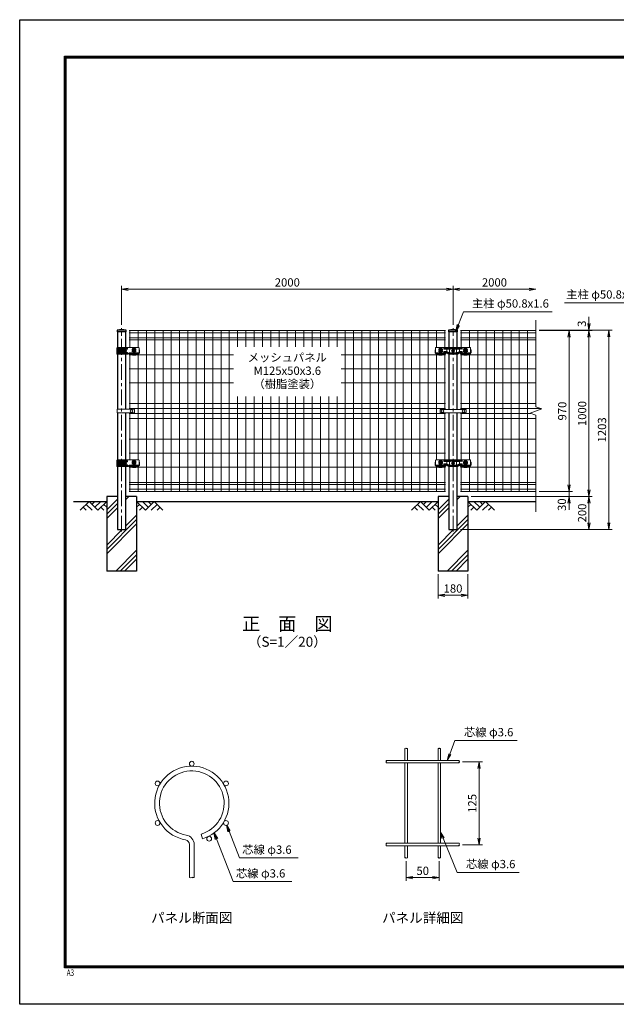
# Model space of a CAD drawing. Units: millimetres. Extents: x 0 to 8400, y 0 to 5940.
# Drawn here: x 0 to 3600, y 0 to 5940 of the extents above; entities that cross this region are included whole.
import ezdxf
from ezdxf.enums import TextEntityAlignment as Align

# ---------------------------------------------------------------- set-up
doc = ezdxf.new("R2010")
doc.units = ezdxf.units.MM
doc.header["$LTSCALE"] = 3
doc.header["$MEASUREMENT"] = 0
doc.header["$PDMODE"] = 35
doc.linetypes.add('CENTER', pattern=[50.8, 31.75, -6.35, 6.35, -6.35])
doc.linetypes.add('DASHED', pattern=[19.05, 12.7, -6.35])
doc.layers.get('Defpoints').update_dxf_attribs({"color": 8})
for name, color, linetype in [('D-BGD', 7, 'Continuous'), ('D-STR1', 1, 'Continuous'), ('D-STR4', 7, 'Continuous'), ('D-TTL', 2, 'Continuous'), ('D-TTL-TXT', 7, 'Continuous')]:
    doc.layers.add(name, color=color, linetype=linetype)
for name, color, linetype, lineweight in [('D-BMK', 2, 'CENTER', 13), ('D-DCR-HCH', 7, 'Continuous', 13), ('D-STR-DIM', 7, 'Continuous', 13), ('D-STR-TXT', 7, 'Continuous', 13), ('D-STR2', 7, 'Continuous', 13), ('D-STR3', 3, 'Continuous', 13)]:
    doc.layers.add(name, color=color, linetype=linetype, lineweight=lineweight)
doc.styles.add('ROMANSE', font='Romans.shx', dxfattribs={"width": 0.7, "bigfont": 'EXTFONT.SHX'})
doc.styles.add('ゴシック', font='txt')
doc.dimstyles.new('STYLE', dxfattribs={"dimscale": 20, "dimtxt": 2.5, "dimasz": 2, "dimexe": 1, "dimexo": 1, "dimgap": 0.8, "dimtad": 1, "dimdsep": 46, "dimtxsty": 'ゴシック', "dimblk": 'OPEN', "dimcen": 1e-08, "dimclrd": 256, "dimclre": 256, "dimclrt": 256, "dimadec": 0, "dimazin": 2, "dimtfac": 1, "dimtmove": 2, "dimatfit": 3, "dimldrblk": 'OPEN', "dimfxl": 1, "dimtolj": 1, "dimtzin": 0, "dimlwd": -1, "dimlwe": -1, "dimarcsym": 0})

# ---------------------------------------------------------------- blocks, each defined once
blk = doc.blocks.new('_Open')
at = {"color": 0, "linetype": 'ByBlock', "lineweight": -2}
for p, q in [((-1, 0.17), (0, 0)), ((-1, -0.17), (0, 0)), ((0, 0), (-1, 0))]:
    blk.add_line(p, q, dxfattribs=at)
blk = doc.blocks.new('*D13')
at = {"layer": 'D-STR-DIM'}
for p, q in [((615, 4099), (615, 4334)), ((655, 4314), (2575, 4314)), ((2615, 4099), (2615, 4334))]:
    blk.add_line(p, q, dxfattribs=at)
at = {"layer": 'Defpoints', "color": 0}
for p in [(2615, 4314), (615, 4079), (2615, 4079)]:
    blk.add_point(p, dxfattribs=at)
at = {"layer": 'D-STR-DIM', "xscale": 40, "yscale": 40, "zscale": 40, "rotation": 180}
blk.add_blockref('_Open', (615, 4314), dxfattribs=at)
at = {"layer": 'D-STR-DIM', "xscale": 40, "yscale": 40, "zscale": 40}
blk.add_blockref('_Open', (2615, 4314), dxfattribs=at)
at = {"layer": 'D-STR-DIM', "insert": (1615, 4355), "char_height": 50, "attachment_point": 5, "style": 'ゴシック'}
blk.add_mtext('\\A1;2000', dxfattribs=at)
blk = doc.blocks.new('*D8')
at = {"layer": 'D-STR-DIM'}
for p, q in [((2615, 4099), (2615, 4334)), ((2655, 4314), (3075, 4314))]:
    blk.add_line(p, q, dxfattribs=at)
at = {"layer": 'Defpoints', "color": 0}
for p in [(3115, 4314), (3115, 4127), (2615, 4079)]:
    blk.add_point(p, dxfattribs=at)
at = {"layer": 'D-STR-DIM', "xscale": 40, "yscale": 40, "zscale": 40, "rotation": 180}
blk.add_blockref('_Open', (2615, 4314), dxfattribs=at)
at = {"layer": 'D-STR-DIM', "xscale": 40, "yscale": 40, "zscale": 40}
blk.add_blockref('_Open', (3115, 4314), dxfattribs=at)
at = {"layer": 'D-STR-DIM', "insert": (2865, 4355), "char_height": 50, "attachment_point": 5, "style": 'ゴシック'}
blk.add_mtext('\\A1;2000', dxfattribs=at)
blk = doc.blocks.new('*D9')
at = {"layer": 'D-STR-DIM'}
for p, q in [((3315, 3134), (3315, 3174)), ((3135, 3094), (3335, 3094)), ((3315, 3064), (3315, 3094)), ((2725, 3064), (3335, 3064)), ((3315, 3024), (3315, 2984))]:
    blk.add_line(p, q, dxfattribs=at)
at = {"layer": 'Defpoints', "color": 0}
for p in [(3115, 3094), (3315, 3094), (2705, 3064)]:
    blk.add_point(p, dxfattribs=at)
at = {"layer": 'D-STR-DIM', "xscale": 40, "yscale": 40, "zscale": 40}
for p, rotation in [((3315, 3094), 270), ((3315, 3064), 90)]:
    blk.add_blockref('_Open', p, dxfattribs=dict(at, rotation=rotation))
at = {"layer": 'D-STR-DIM', "insert": (3271.9, 3014.1), "char_height": 50, "attachment_point": 5, "rotation": 90, "style": 'ゴシック'}
blk.add_mtext('\\A1;30', dxfattribs=at)
blk = doc.blocks.new('*D10')
at = {"layer": 'D-STR-DIM'}
for p, q in [((3135, 4064), (3335, 4064)), ((3315, 3134), (3315, 4024)), ((3135, 3094), (3335, 3094))]:
    blk.add_line(p, q, dxfattribs=at)
at = {"layer": 'Defpoints', "color": 0}
for p in [(3115, 4064), (3315, 4064), (3115, 3094)]:
    blk.add_point(p, dxfattribs=at)
at = {"layer": 'D-STR-DIM', "xscale": 40, "yscale": 40, "zscale": 40}
for p, rotation in [((3315, 4064), 90), ((3315, 3094), 270)]:
    blk.add_blockref('_Open', p, dxfattribs=dict(at, rotation=rotation))
at = {"layer": 'D-STR-DIM', "insert": (3274, 3579), "char_height": 50, "attachment_point": 5, "rotation": 90, "style": 'ゴシック'}
blk.add_mtext('\\A1;970', dxfattribs=at)
blk = doc.blocks.new('*D11')
at = {"layer": 'D-STR-DIM'}
for p, q in [((3135, 4064), (3455, 4064)), ((3435, 3104), (3435, 4024)), ((2725, 3064), (3455, 3064))]:
    blk.add_line(p, q, dxfattribs=at)
at = {"layer": 'Defpoints', "color": 0}
for p in [(3115, 4064), (3435, 4064), (2705, 3064)]:
    blk.add_point(p, dxfattribs=at)
at = {"layer": 'D-STR-DIM', "xscale": 40, "yscale": 40, "zscale": 40}
for p, rotation in [((3435, 4064), 90), ((3435, 3064), 270)]:
    blk.add_blockref('_Open', p, dxfattribs=dict(at, rotation=rotation))
at = {"layer": 'D-STR-DIM', "insert": (3394, 3564), "char_height": 50, "attachment_point": 5, "rotation": 90, "style": 'ゴシック'}
blk.add_mtext('\\A1;1000', dxfattribs=at)
blk = doc.blocks.new('*D3')
at = {"layer": 'D-STR-DIM'}
for p, q in [((3135, 4067), (3575, 4067)), ((3555, 2904), (3555, 4027)), ((2660.4, 2864), (3575, 2864))]:
    blk.add_line(p, q, dxfattribs=at)
at = {"layer": 'Defpoints', "color": 0}
for p in [(3115, 4067), (3555, 4067), (2640.4, 2864)]:
    blk.add_point(p, dxfattribs=at)
at = {"layer": 'D-STR-DIM', "xscale": 40, "yscale": 40, "zscale": 40}
for p, rotation in [((3555, 4067), 90), ((3555, 2864), 270)]:
    blk.add_blockref('_Open', p, dxfattribs=dict(at, rotation=rotation))
at = {"layer": 'D-STR-DIM', "insert": (3514, 3465.5), "char_height": 50, "attachment_point": 5, "rotation": 90, "style": 'ゴシック'}
blk.add_mtext('\\A1;1203', dxfattribs=at)
blk = doc.blocks.new('*D12')
at = {"layer": 'D-STR-DIM'}
for p, q in [((3435, 4107), (3435, 4147)), ((3135, 4067), (3455, 4067)), ((3135, 4064), (3455, 4064)), ((3435, 4064), (3435, 4067)), ((3435, 4024), (3435, 3984))]:
    blk.add_line(p, q, dxfattribs=at)
at = {"layer": 'Defpoints', "color": 0}
for p in [(3115, 4067), (3115, 4064), (3435, 4067)]:
    blk.add_point(p, dxfattribs=at)
at = {"layer": 'D-STR-DIM', "xscale": 40, "yscale": 40, "zscale": 40}
for p, rotation in [((3435, 4067), 270), ((3435, 4064), 90)]:
    blk.add_blockref('_Open', p, dxfattribs=dict(at, rotation=rotation))
at = {"layer": 'D-STR-DIM', "insert": (3392.1, 4106), "char_height": 50, "attachment_point": 5, "rotation": 90, "style": 'ゴシック'}
blk.add_mtext('\\A1;3', dxfattribs=at)
blk = doc.blocks.new('*D4')
at = {"layer": 'D-STR-DIM'}
for p, q in [((2725, 3064), (3455, 3064)), ((3435, 3024), (3435, 2904)), ((2660.4, 2864), (3455, 2864))]:
    blk.add_line(p, q, dxfattribs=at)
at = {"layer": 'Defpoints', "color": 0}
for p in [(2705, 3064), (2640.4, 2864), (3435, 2864)]:
    blk.add_point(p, dxfattribs=at)
at = {"layer": 'D-STR-DIM', "xscale": 40, "yscale": 40, "zscale": 40}
for p, rotation in [((3435, 3064), 90), ((3435, 2864), 270)]:
    blk.add_blockref('_Open', p, dxfattribs=dict(at, rotation=rotation))
at = {"layer": 'D-STR-DIM', "insert": (3394, 2964), "char_height": 50, "attachment_point": 5, "rotation": 90, "style": 'ゴシック'}
blk.add_mtext('\\A1;200', dxfattribs=at)
blk = doc.blocks.new('*D5')
at = {"layer": 'D-STR-DIM'}
for p, q in [((2525, 2594), (2525, 2447.3)), ((2705, 2594), (2705, 2447.3)), ((2565, 2467.3), (2665, 2467.3))]:
    blk.add_line(p, q, dxfattribs=at)
at = {"layer": 'Defpoints', "color": 0}
for p in [(2525, 2614), (2705, 2614), (2705, 2467.3)]:
    blk.add_point(p, dxfattribs=at)
at = {"layer": 'D-STR-DIM', "xscale": 40, "yscale": 40, "zscale": 40, "rotation": 180}
blk.add_blockref('_Open', (2525, 2467.3), dxfattribs=at)
at = {"layer": 'D-STR-DIM', "xscale": 40, "yscale": 40, "zscale": 40}
blk.add_blockref('_Open', (2705, 2467.3), dxfattribs=at)
at = {"layer": 'D-STR-DIM', "insert": (2615, 2508.3), "char_height": 50, "attachment_point": 5, "style": 'ゴシック'}
blk.add_mtext('\\A1;180', dxfattribs=at)
blk = doc.blocks.new('*U29')
at = {"layer": 'D-BMK'}
for p, q in [((31.6, 0), (-31.6, 0)), ((0, 24.7), (0, -24.7)), ((88.5, 7), (61.5, 7)), ((75, -9.8), (75, 21.3)), ((88.5, -3), (61.5, -3))]:
    blk.add_line(p, q, dxfattribs=at)
at = {"layer": 'D-STR3', "linetype": 'Continuous'}
for p, q in [((-28.1, -18), (-28.1, 18)), ((103, 20), (-26.1, 20)), ((-26.1, -18), (-26.1, 18)), ((-25.5, 13), (-25.5, 12)), ((-24.3, -4), (-24.3, 4)), ((-23, 15.5), (33.5, 15.5)), ((-23, 9.5), (33.5, 9.5)), ((25.5, -4), (25.5, 4)), ((25.9, 20), (25.9, 15.5)), ((25.9, -9.5), (25.9, 9.5)), ((36, 13), (36, 12)), ((63.7, 2.9), (63.7, 8)), ((64.7, 1.9), (66.5, 1.9)), ((73, 2.3), (73, 2.8)), ((77, 2.3), (77, 2.8)), ((85.3, 1.9), (83.5, 1.9)), ((86.3, 2.9), (86.3, 8)), ((105, 18), (105, -14.9)), ((105, 7), (107, 7)), ((108.5, 5.5), (108.5, -11.5)), ((37.6, -20), (-26.1, -20)), ((-25.5, -13), (-25.5, -12)), ((-23, -9.5), (33.5, -9.5)), ((-23, -15.5), (33.5, -15.5)), ((25.9, -20), (25.9, -15.5)), ((36, -13), (36, -12)), ((45, -12), (105, -12)), ((64.5, -16.9), (45, -16.9)), ((85, -17), (65, -17)), ((65, -20.8), (65, -17.4)), ((65, -20.8), (65, -26)), ((85, -26), (65, -26)), ((85, -20.8), (85, -17.4)), ((85, -26), (85, -20.8)), ((85.5, -16.9), (103, -16.9))]:
    blk.add_line(p, q, dxfattribs=at)
at = {"layer": 'D-STR3', "linetype": 'DASHED'}
for p, q in [((-27.5, 12), (-27.5, 13)), ((-26.1, -4), (-26.1, 4)), ((-25.5, 15), (33.5, 15)), ((-25.5, 10), (33.5, 10)), ((-23.3, 5), (-25.1, 5)), ((26.5, 5), (25.9, 5)), ((27.5, -4), (27.5, 4)), ((28.2, 20), (28.2, 15)), ((28.2, -10), (28.2, 10)), ((35.5, 13), (35.5, 12)), ((-27.5, -12), (-27.5, -13)), ((-25.5, -10), (33.5, -10)), ((-25.5, -15), (33.5, -15)), ((-23.3, -5), (-25.1, -5)), ((26.5, -5), (25.9, -5)), ((28.2, -20), (28.2, -15)), ((35.5, -13), (35.5, -12)), ((85, -24), (65, -24))]:
    blk.add_line(p, q, dxfattribs=at)
at = {"layer": 'D-STR3', "linetype": 'Continuous', "flags": 128}
for points in [[(-6.2, 5), (-23.3, 5)], [(24.5, 5), (6.2, 5)], [(25.9, 5), (24.5, 5), (24.4, 5)], [(-6.2, -5), (-23.3, -5)], [(24.5, -5), (6.2, -5)], [(25.9, -5), (24.5, -5), (24.4, -5)]]:
    blk.add_lwpolyline(points, dxfattribs=at)
for points in [[(85.8, 8.6, 0.100838), (83.5, 9.3, 0.077334), (81.7, 9.2, 0.376799), (77, 2.8)], [(105, 18, 0.414214), (103, 20), (103, 20), (103, 20)], [(108.5, -11.5, -0.414214), (107, -13), (105, -13)]]:
    blk.add_lwpolyline(points, format="xyb", dxfattribs=at)
at = {"layer": 'D-STR3', "linetype": 'DASHED', "flags": 128}
blk.add_lwpolyline([(85, -21, 0.414214), (83, -19), (67, -19, 0.414214), (65, -21)], format="xyb", dxfattribs=at)
at = {"layer": 'D-STR3'}
blk.add_circle((0, 0), 8, dxfattribs=at)
at = {"layer": 'D-STR3', "linetype": 'Continuous'}
for centre, radius, start, end in [((-26.1, 18), 2, 91.79677, 180), ((-24.1, 18), 2, 90, 180), ((-23, 13), 2.5, 90, 180), ((-23, 12), 2.5, 180, 270), ((-23.3, 4), 1, 90, 180), ((24.5, 4), 1, 0, 90), ((33.5, 13), 2.5, 0, 89.86152), ((33.5, 12), 2.5, 270.07078, 0), ((63.2, 8.9), 1, 297.00649, 344.38101), ((64.7, 2.9), 1, 180, 270), ((67, 3.3), 6, 94.96654, 117.99904), ((75, 7), 8.8, 90, 164.83919), ((67, 3.3), 6, 77.27818, 94.96654), ((66.5, -1.6), 3.5, 58.7873, 90), ((75, 7), 7, 90, 161.88318), ((67, 3.3), 6, 354.69271, 77.27818), ((75, 2.3), 2, 180, 270), ((75, 7), 8.8, 15.16081, 90), ((75, 7), 7, 18.11682, 90), ((75, 2.3), 2, 270, 0), ((83.5, -1.6), 3.5, 90, 121.2127), ((85.3, 2.9), 1, 270, 0), ((86.8, 8.9), 1, 195.61899, 242.99351), ((107, 5.5), 1.5, 0, 90), ((-26.1, -18), 2, 180, 268.20323), ((-24.1, -18), 2, 180, 270), ((-23, -12), 2.5, 90, 180), ((-23, -13), 2.5, 180, 270), ((-23.3, -4), 1, 180, 270), ((24.5, -4), 1, 270, 0), ((33.5, -12), 2.5, 0, 89.92922), ((33.5, -13), 2.5, 270.13848, 0), ((36.9, -17.1), 3, 284.72219, 350.48981), ((36.9, -15.1), 5, 278.77064, 312.80129), ((46.7, -18.8), 7, 104.17855, 170.48977), ((45, -23.9), 7, 90.04538, 132.80129), ((64.5, -17.4), 0.5, 0, 90), ((85.5, -17.4), 0.5, 90, 180), ((103, -14.9), 2, 270, 0)]:
    blk.add_arc(centre, radius, start, end, dxfattribs=at)
at = {"layer": 'D-STR3', "linetype": 'DASHED'}
for centre, radius, start, end in [((-25.5, 13), 2, 90, 180), ((-25.5, 12), 2, 180, 270), ((-25.1, 4), 1, 90, 180), ((26.5, 4), 1, 0, 90), ((33.5, 13), 2, 0, 89.84517), ((33.5, 12), 2, 270.07913, 0), ((75, 7), 10.9, 90, 171.45333), ((75, 7), 10.9, 8.54667, 90), ((-25.5, -12), 2, 90, 180), ((-25.5, -13), 2, 180, 270), ((-25.1, -4), 1, 180, 270), ((26.5, -4), 1, 270, 0), ((33.5, -12), 2, 0, 89.92087), ((33.5, -13), 2, 270.15483, 0)]:
    blk.add_arc(centre, radius, start, end, dxfattribs=at)
at = {"layer": 'D-STR3'}
blk.add_arc((75, -3), 8, 105.48902, 74.51098, dxfattribs=at)
blk = doc.blocks.new('*U34')
at = {"layer": 'D-BMK'}
for p, q in [((-88.5, 7), (-61.5, 7)), ((-75, -9.8), (-75, 21.3)), ((0, 24.3), (0, -24.3)), ((61.5, 7), (88.5, 7)), ((75, -9.8), (75, 21.3)), ((-88.5, -3), (-61.5, -3)), ((11.8, 0), (-11.8, 0)), ((61.5, -3), (88.5, -3))]:
    blk.add_line(p, q, dxfattribs=at)
at = {"layer": 'D-STR3', "linetype": 'Continuous'}
for p, q in [((-108.5, 5.5), (-108.5, -11.5)), ((-105, 7), (-107, 7)), ((-105, 18), (-105, -14.9)), ((-103, 20), (103, 20)), ((-86.3, 2.9), (-86.3, 8)), ((-85.3, 1.9), (-83.5, 1.9)), ((-77, 2.3), (-77, 2.8)), ((-73, 2.3), (-73, 2.8)), ((-64.7, 1.9), (-66.5, 1.9)), ((-63.7, 2.9), (-63.7, 8)), ((-53, 15), (53, 15)), ((-53, 13), (53, 13)), ((-38.3, 20), (-38.3, -12.3)), ((-21.5, 20), (-21.5, -20)), ((21.5, 20), (21.5, -20)), ((38.3, 20), (38.3, -12.3)), ((63.7, 2.9), (63.7, 8)), ((64.7, 1.9), (66.5, 1.9)), ((73, 2.3), (73, 2.8)), ((77, 2.3), (77, 2.8)), ((85.3, 1.9), (83.5, 1.9)), ((86.3, 2.9), (86.3, 8)), ((105, 18), (105, -14.9)), ((105, 7), (107, 7)), ((108.5, 5.5), (108.5, -11.5)), ((-41.1, -12), (-105, -12)), ((-85.5, -16.9), (-103, -16.9)), ((-65, -17), (-85, -17)), ((-85, -20.8), (-85, -17.4)), ((-85, -26), (-85, -20.8)), ((-85, -26), (-65, -26)), ((-65, -20.8), (-65, -17.4)), ((-65, -20.8), (-65, -26)), ((-64.5, -16.9), (-45, -16.9)), ((-53, -5), (-38.3, -5)), ((-53, -7), (-38.3, -7)), ((-43, -12), (-43, -14.9)), ((-26.1, -19.1), (-36.1, -13.3)), ((22.6, -20), (-22.6, -20)), ((21.5, -13), (-21.5, -13)), ((21.5, -15), (-21.5, -15)), ((26.1, -19.1), (36.1, -13.3)), ((53, -5), (38.3, -5)), ((53, -7), (38.3, -7)), ((41.1, -12), (105, -12)), ((43, -12), (43, -14.9)), ((64.5, -16.9), (45, -16.9)), ((85, -17), (65, -17)), ((65, -20.8), (65, -17.4)), ((65, -20.8), (65, -26)), ((85, -26), (65, -26)), ((85, -20.8), (85, -17.4)), ((85, -26), (85, -20.8)), ((85.5, -16.9), (103, -16.9))]:
    blk.add_line(p, q, dxfattribs=at)
at = {"layer": 'D-STR3', "linetype": 'DASHED'}
for p, q in [((-53, 17), (53, 17)), ((-53, 11), (53, 11)), ((-85, -24), (-65, -24)), ((-53, -3), (-38.3, -3)), ((-53, -9), (-38.3, -9)), ((-21.5, -11), (-38.3, -3)), ((21.5, -11), (-21.5, -11)), ((21.5, -17), (-21.5, -17)), ((21.5, -11), (38.3, -3)), ((53, -3), (38.3, -3)), ((53, -9), (38.3, -9)), ((85, -24), (65, -24))]:
    blk.add_line(p, q, dxfattribs=at)
at = {"layer": 'D-STR3', "linetype": 'Continuous', "flags": 128}
for points in [[(-105, 18, -0.414214), (-103, 20), (-103, 20), (-103, 20)], [(-64.2, 8.6, 0.100838), (-66.5, 9.3, 0.077334), (-68.3, 9.2, 0.376799), (-73, 2.8)], [(-53, 15, 0.414214), (-54, 14, 0.414214), (-53, 13)], [(53, 15, -0.414214), (54, 14, -0.414214), (53, 13)], [(64.2, 8.6, -0.100838), (66.5, 9.3, -0.077334), (68.3, 9.2, -0.376799), (73, 2.8)], [(105, 18, 0.414214), (103, 20), (103, 20), (103, 20)], [(-108.5, -11.5, 0.414214), (-107, -13), (-105, -13)], [(-53, -5, 0.414214), (-54, -6, 0.414214), (-53, -7)], [(53, -5, -0.414214), (54, -6, -0.414214), (53, -7)], [(108.5, -11.5, -0.414214), (107, -13), (105, -13)]]:
    blk.add_lwpolyline(points, format="xyb", dxfattribs=at)
at = {"layer": 'D-STR3', "linetype": 'DASHED', "flags": 128}
for points in [[(-55.8, 15, 0.085164), (-56, 14, 0.085164), (-55.8, 13)], [(55.8, 15, -0.085164), (56, 14, -0.085164), (55.8, 13)], [(-85, -21, -0.414214), (-83, -19), (-67, -19, -0.414214), (-65, -21)], [(-55.8, -5, 0.085164), (-56, -6, 0.085164), (-55.8, -7)], [(55.8, -5, -0.085164), (56, -6, -0.085164), (55.8, -7)], [(85, -21, 0.414214), (83, -19), (67, -19, 0.414214), (65, -21)]]:
    blk.add_lwpolyline(points, format="xyb", dxfattribs=at)
at = {"layer": 'D-STR3', "linetype": 'Continuous', "flags": 128}
for points in [[(-21.5, -13), (-25.7, -11), (-38.3, -5)], [(-21.5, -15), (-25.7, -13), (-29.9, -11), (-38.3, -7)], [(21.5, -13), (25.7, -11), (38.3, -5)], [(21.5, -15), (25.7, -13), (29.9, -11), (38.3, -7)]]:
    blk.add_lwpolyline(points, dxfattribs=at)
at = {"layer": 'D-STR3', "linetype": 'DASHED', "flags": 128}
for points in [[(-21.5, -17), (-25.7, -15), (-29.9, -13), (-38.3, -9)], [(21.5, -17), (25.7, -15), (29.9, -13), (38.3, -9)]]:
    blk.add_lwpolyline(points, dxfattribs=at)
at = {"layer": 'D-STR3'}
blk.add_circle((0, 0), 8, dxfattribs=at)
at = {"layer": 'D-STR3', "linetype": 'Continuous'}
for centre, radius, start, end in [((-107, 5.5), 1.5, 90, 180), ((-86.8, 8.9), 1, 297.00649, 344.38101), ((-85.3, 2.9), 1, 180, 270), ((-83, 3.3), 6, 94.96654, 117.99904), ((-75, 7), 8.8, 90, 164.83919), ((-83, 3.3), 6, 77.27818, 94.96654), ((-83.5, -1.6), 3.5, 58.7873, 90), ((-75, 7), 7, 90, 161.88318), ((-83, 3.3), 6, 354.69271, 77.27818), ((-75, 2.3), 2, 180, 270), ((-75, 7), 8.8, 15.16081, 90), ((-75, 7), 7, 18.11682, 90), ((-75, 2.3), 2, 270, 0), ((-66.5, -1.6), 3.5, 90, 121.2127), ((-64.7, 2.9), 1, 270, 0), ((-63.2, 8.9), 1, 195.61899, 242.99351), ((63.2, 8.9), 1, 297.00649, 344.38101), ((64.7, 2.9), 1, 180, 270), ((75, 7), 8.8, 90, 164.83919), ((66.5, -1.6), 3.5, 58.7873, 90), ((75, 7), 7, 90, 161.88318), ((75, 2.3), 2, 180, 270), ((75, 7), 8.8, 15.16081, 90), ((75, 7), 7, 18.11682, 90), ((75, 2.3), 2, 270, 0), ((83, 3.3), 6, 102.72182, 185.30729), ((83, 3.3), 6, 85.03346, 102.72182), ((83.5, -1.6), 3.5, 90, 121.2127), ((83, 3.3), 6, 62.00096, 85.03346), ((85.3, 2.9), 1, 270, 0), ((86.8, 8.9), 1, 195.61899, 242.99351), ((107, 5.5), 1.5, 0, 90), ((-103, -14.9), 2, 180, 270), ((-85.5, -17.4), 0.5, 0, 90), ((-64.5, -17.4), 0.5, 90, 180), ((-45, -14.9), 2, 270, 0.00004), ((-41.1, -22), 10, 59.9273, 90.00002), ((-22.6, -13), 7, 239.9273, 270), ((22.6, -13), 7, 270, 300.0727), ((41.1, -22), 10, 89.99998, 120.0727), ((45, -14.9), 2, 179.99996, 270), ((64.5, -17.4), 0.5, 0, 90), ((85.5, -17.4), 0.5, 90, 180), ((103, -14.9), 2, 270, 0)]:
    blk.add_arc(centre, radius, start, end, dxfattribs=at)
at = {"layer": 'D-STR3', "linetype": 'DASHED'}
for centre, radius, start, end in [((-75, 7), 10.9, 90, 171.45333), ((-75, 7), 10.9, 8.54667, 90), ((-53, 14), 3, 90, 160.52878), ((-53, 14), 3, 199.47122, 270), ((53, 14), 3, 19.47122, 90), ((53, 14), 3, 270, 340.52878), ((75, 7), 10.9, 90, 171.45333), ((75, 7), 10.9, 8.54667, 90), ((-53, -6), 3, 90, 160.52878), ((-53, -6), 3, 199.47122, 270), ((53, -6), 3, 19.47122, 90), ((53, -6), 3, 270, 340.52878)]:
    blk.add_arc(centre, radius, start, end, dxfattribs=at)
at = {"layer": 'D-STR3'}
for centre in [(-75, -3), (75, -3)]:
    blk.add_arc(centre, 8, 105.48902, 74.51098, dxfattribs=at)
blk = doc.blocks.new('*D15')
at = {"layer": 'D-STR-DIM'}
for p, q in [((2672.1, 1462.3), (2792.1, 1462.3)), ((2772.1, 1002.3), (2772.1, 1422.3)), ((2672.1, 962.3), (2792.1, 962.3))]:
    blk.add_line(p, q, dxfattribs=at)
at = {"layer": 'Defpoints', "color": 0}
for p in [(2652.1, 1462.3), (2772.1, 1462.3), (2652.1, 962.3)]:
    blk.add_point(p, dxfattribs=at)
at = {"layer": 'D-STR-DIM', "xscale": 40, "yscale": 40, "zscale": 40}
for p, rotation in [((2772.1, 1462.3), 90), ((2772.1, 962.3), 270)]:
    blk.add_blockref('_Open', p, dxfattribs=dict(at, rotation=rotation))
at = {"layer": 'D-STR-DIM', "insert": (2731.1, 1212.3), "char_height": 50, "attachment_point": 5, "rotation": 90, "style": 'ゴシック'}
blk.add_mtext('\\A1;125', dxfattribs=at)

msp = doc.modelspace()

# ---------------------------------------------------------------- hatches: boundary and pattern name
at = {"layer": 'D-DCR-HCH'}
h = msp.add_hatch(dxfattribs=at)
h.set_pattern_fill('PLAST', color=256, scale=600, angle=45)
h.set_pattern_definition([(45, (-8496.4, -788.13), (-106.066, 106.066), []), (45, (-8509.66, -774.87), (-106.066, 106.066), []), (45, (-8522.92, -761.62), (-106.066, 106.066), [])])
h.paths.add_polyline_path([(705.025, 3063.98), (640.425, 3063.98), (640.425, 2863.98), (589.625, 2863.98), (589.625, 3063.98), (525.025, 3063.98), (525.025, 2613.98), (705.025, 2613.98)])
h = msp.add_hatch(dxfattribs=at)
h.set_pattern_fill('PLAST', color=256, scale=600, angle=45)
h.set_pattern_definition([(45, (-6496.4, -788.13), (-106.066, 106.066), []), (45, (-6509.66, -774.87), (-106.066, 106.066), []), (45, (-6522.92, -761.62), (-106.066, 106.066), [])])
h.paths.add_polyline_path([(2705.025, 3063.98), (2640.425, 3063.98), (2640.425, 2863.98), (2589.625, 2863.98), (2589.625, 3063.98), (2525.025, 3063.98), (2525.025, 2613.98), (2705.025, 2613.98)])

# ---------------------------------------------------------------- linework, layer by layer
at = {"layer": 'D-BGD'}
for p, q in [((325.025, 3033.98), (525.025, 3033.98)), ((705.025, 3033.98), (2525.025, 3033.98)), ((2705.025, 3033.98), (3115.025, 3033.98))]:
    msp.add_line(p, q, dxfattribs=at)
at = {"layer": 'D-BMK'}
for p, q in [((615.025, 2851.98), (615.025, 4078.98)), ((2615.025, 2851.98), (2615.025, 4078.98))]:
    msp.add_line(p, q, dxfattribs=at)
at = {"layer": 'D-DCR-HCH'}
for p, q in [((418.601, 3033.98), (365.389, 2980.768)), ((418.601, 3033.98), (471.813, 2980.768)), ((436.339, 3016.242), (454.076, 3033.98)), ((454.076, 2998.505), (489.551, 3033.98)), ((471.813, 2980.768), (525.025, 3033.98)), ((758.238, 2980.768), (705.025, 3033.98)), ((775.975, 2998.505), (740.5, 3033.98)), ((811.45, 3033.98), (758.238, 2980.768)), ((793.805, 3016.15), (775.975, 3033.98)), ((811.45, 3033.98), (864.662, 2980.768)), ((2418.601, 3033.98), (2365.389, 2980.768)), ((2418.601, 3033.98), (2471.813, 2980.768)), ((2436.339, 3016.242), (2454.076, 3033.98)), ((2454.076, 2998.505), (2489.551, 3033.98)), ((2471.813, 2980.768), (2525.025, 3033.98)), ((2758.238, 2980.768), (2705.025, 3033.98)), ((2775.975, 2998.505), (2740.5, 3033.98)), ((2811.45, 3033.98), (2758.238, 2980.768)), ((2793.805, 3016.15), (2775.975, 3033.98)), ((2811.45, 3033.98), (2864.662, 2980.768)), ((383.127, 2998.505), (400.945, 2980.768)), ((400.864, 3016.242), (436.502, 2980.768)), ((489.551, 2998.505), (507.37, 2980.768)), ((507.288, 3016.242), (525.025, 2998.586)), ((722.763, 3016.242), (705.025, 2998.586)), ((740.5, 2998.505), (722.681, 2980.768)), ((829.187, 3016.242), (793.549, 2980.768)), ((846.924, 2998.505), (829.105, 2980.768)), ((2383.127, 2998.505), (2400.945, 2980.768)), ((2400.864, 3016.242), (2436.502, 2980.768)), ((2489.551, 2998.505), (2507.37, 2980.768)), ((2507.288, 3016.242), (2525.025, 2998.586)), ((2722.763, 3016.242), (2705.025, 2998.586)), ((2740.5, 2998.505), (2722.681, 2980.768)), ((2829.187, 3016.242), (2793.549, 2980.768)), ((2846.924, 2998.505), (2829.105, 2980.768))]:
    msp.add_line(p, q, dxfattribs=at)
at = {"layer": 'D-STR-DIM'}
for p, q in [((3115.025, 3604.632), (3115.025, 4126.98)), ((3079.787, 3566.154), (3150.264, 3591.806)), ((3115.025, 3553.328), (3079.787, 3566.154)), ((3150.264, 3591.806), (3115.025, 3604.632)), ((3115.025, 2970.98), (3115.025, 3553.328)), ((2332.113, 864.091), (2332.113, 744.368)), ((2532.113, 864.091), (2532.113, 744.368)), ((2372.113, 771.035), (2332.113, 764.368)), ((2372.113, 757.701), (2332.113, 764.368)), ((2332.113, 764.368), (2372.113, 764.368)), ((2372.113, 764.368), (2492.113, 764.368)), ((2492.113, 771.035), (2532.113, 764.368)), ((2492.113, 757.701), (2532.113, 764.368)), ((2532.113, 764.368), (2492.113, 764.368))]:
    msp.add_line(p, q, dxfattribs=at)
for centre, radius, start, end in [((2328.513, 1540.468), 5.107, 45.1814591, 134.8185409), ((2335.713, 1540.468), 5.107, 45.1814591, 134.8185409), ((2528.513, 1540.468), 5.107, 45.1814591, 134.8185409), ((2535.713, 1540.468), 5.107, 45.1814591, 134.8185409), ((2335.713, 1547.714), 5.107, 225.1814591, 314.8185409), ((2535.713, 1547.714), 5.107, 225.1814591, 314.8185409), ((2215.736, 1467.691), 5.107, 135.1814591, 224.8185409), ((2215.736, 1460.491), 5.107, 135.1814591, 224.8185409), ((2208.491, 1467.691), 5.107, 315.1814591, 44.8185409), ((2655.736, 1460.491), 5.107, 135.1814591, 224.8185409), ((2648.491, 1467.691), 5.107, 315.1814591, 44.8185409), ((2648.491, 1460.491), 5.107, 315.1814591, 44.8185409), ((2215.736, 967.691), 5.107, 135.1814591, 224.8185409), ((2215.736, 960.491), 5.107, 135.1814591, 224.8185409), ((2208.491, 967.691), 5.107, 315.1814591, 44.8185409), ((2655.736, 960.491), 5.107, 135.1814591, 224.8185409), ((2648.491, 967.691), 5.107, 315.1814591, 44.8185409), ((2648.491, 960.491), 5.107, 315.1814591, 44.8185409), ((2328.513, 880.468), 5.107, 45.1814591, 134.8185409), ((2328.513, 887.714), 5.107, 225.1814591, 314.8185409), ((2335.713, 887.714), 5.107, 225.1814591, 314.8185409), ((2528.513, 880.468), 5.107, 45.1814591, 134.8185409), ((2528.513, 887.714), 5.107, 225.1814591, 314.8185409), ((2535.713, 887.714), 5.107, 225.1814591, 314.8185409), ((1031.298, 774.426), 11.997, 233.1202734, 306.8797266), ((1045.698, 755.233), 11.997, 53.1202734, 126.8797266), ((1045.698, 774.426), 11.997, 233.1202734, 306.8797266)]:
    msp.add_arc(centre, radius, start, end, dxfattribs=at)
at = {"layer": 'D-STR-TXT'}
for p, q in [((2588.708, 1511.015), (2580.557, 1471.291)), ((2601.151, 1506.225), (2580.557, 1471.291)), ((2548.435, 999.867), (2539.313, 1039.38)), ((2560.757, 1004.962), (2539.313, 1039.38))]:
    msp.add_line(p, q, dxfattribs=at)
for points in [[(2580.557, 1471.291), (2594.929, 1508.62), (2626.688, 1591.109), (3002.266, 1591.109)], [(2539.313, 1039.38), (2554.596, 1002.415), (2640.192, 795.372), (3014.501, 795.372)]]:
    msp.add_lwpolyline(points, dxfattribs=at)
at = {"layer": 'D-STR1'}
for p, q in [((641.625, 4066.98), (588.425, 4066.98)), ((588.425, 4066.98), (588.425, 4055.98)), ((641.625, 4055.98), (588.425, 4055.98)), ((589.625, 4055.98), (589.625, 3961.98)), ((640.425, 3961.98), (640.425, 4055.98)), ((641.625, 4055.98), (641.625, 4066.98)), ((2641.625, 4066.98), (2588.425, 4066.98)), ((2588.425, 4066.98), (2588.425, 4055.98)), ((2641.625, 4055.98), (2588.425, 4055.98)), ((2589.625, 4055.98), (2589.625, 3961.98)), ((2640.425, 3961.98), (2640.425, 4055.98)), ((2641.625, 4055.98), (2641.625, 4066.98)), ((589.625, 3921.98), (589.625, 3589.48)), ((640.425, 3589.48), (640.425, 3921.98)), ((2589.625, 3922.556), (2589.625, 3588.98)), ((2640.425, 3588.98), (2640.425, 3922.556)), ((589.625, 3568.48), (589.625, 3283.98)), ((640.425, 3283.98), (640.425, 3568.48)), ((2589.625, 3568.98), (2589.625, 3283.98)), ((2640.425, 3283.98), (2640.425, 3568.98)), ((589.625, 3243.98), (589.625, 2863.98)), ((640.425, 2863.98), (640.425, 3243.98)), ((2589.625, 3244.556), (2589.625, 2863.98)), ((2640.425, 2863.98), (2640.425, 3244.556)), ((589.625, 2863.98), (640.425, 2863.98)), ((2589.625, 2863.98), (2640.425, 2863.98))]:
    msp.add_line(p, q, dxfattribs=at)
for centre in [(615.025, 3950.553), (2615.025, 3950.553)]:
    msp.add_arc(centre, 119.427, 77.1305217, 102.8694783, dxfattribs=at)
at = {"layer": 'D-STR2'}
for p, q in [((2570.025, 4063.98), (660.025, 4063.98)), ((2570.025, 4050.88), (660.025, 4050.88)), ((665.025, 3961.98), (665.025, 4063.98)), ((715.025, 3961.98), (715.025, 4063.98)), ((765.025, 3093.98), (765.025, 4063.98)), ((815.025, 3093.98), (815.025, 4063.98)), ((865.025, 3093.98), (865.025, 4063.98)), ((915.025, 3093.98), (915.025, 4063.98)), ((965.025, 3093.98), (965.025, 4063.98)), ((1015.025, 3093.98), (1015.025, 4063.98)), ((1065.025, 3093.98), (1065.025, 4063.98)), ((1115.025, 3093.98), (1115.025, 4063.98)), ((1165.025, 3093.98), (1165.025, 4063.98)), ((1215.025, 3093.98), (1215.025, 4063.98)), ((1265.025, 3093.98), (1265.025, 4063.98)), ((1315.025, 3965.98), (1315.025, 4063.98)), ((1365.025, 3965.98), (1365.025, 4063.98)), ((1415.025, 3965.98), (1415.025, 4063.98)), ((1465.025, 3965.98), (1465.025, 4063.98)), ((1515.025, 3965.98), (1515.025, 4063.98)), ((1565.025, 3965.98), (1565.025, 4063.98)), ((1615.025, 3965.98), (1615.025, 4063.98)), ((1665.025, 3965.98), (1665.025, 4063.98)), ((1715.025, 3965.98), (1715.025, 4063.98)), ((1765.025, 3965.98), (1765.025, 4063.98)), ((1815.025, 3965.98), (1815.025, 4063.98)), ((1865.025, 3965.98), (1865.025, 4063.98)), ((1915.025, 3965.98), (1915.025, 4063.98)), ((1965.025, 3093.98), (1965.025, 4063.98)), ((2015.025, 3093.98), (2015.025, 4063.98)), ((2065.025, 3093.98), (2065.025, 4063.98)), ((2115.025, 3093.98), (2115.025, 4063.98)), ((2165.025, 3093.98), (2165.025, 4063.98)), ((2215.025, 3093.98), (2215.025, 4063.98)), ((2265.025, 3093.98), (2265.025, 4063.98)), ((2315.025, 3093.98), (2315.025, 4063.98)), ((2365.025, 3093.98), (2365.025, 4063.98)), ((2415.025, 3093.98), (2415.025, 4063.98)), ((2465.025, 3093.98), (2465.025, 4063.98)), ((2515.025, 3961.98), (2515.025, 4063.98)), ((2565.025, 3961.98), (2565.025, 4063.98)), ((2660.025, 4063.98), (3115.025, 4063.98)), ((2660.025, 4050.88), (3115.025, 4050.88)), ((2665.025, 3961.98), (2665.025, 4063.98)), ((2715.025, 3961.98), (2715.025, 4063.98)), ((2765.025, 3093.98), (2765.025, 4063.98)), ((2815.025, 3093.98), (2815.025, 4063.98)), ((2865.025, 3093.98), (2865.025, 4063.98)), ((2915.025, 3093.98), (2915.025, 4063.98)), ((2965.025, 3093.98), (2965.025, 4063.98)), ((3015.025, 3093.98), (3015.025, 4063.98)), ((3065.025, 3093.98), (3065.025, 4063.98)), ((2570.025, 4021.08), (660.025, 4021.08)), ((2570.025, 4009.223), (660.025, 4009.223)), ((2660.025, 4021.08), (3115.025, 4021.08)), ((2660.025, 4009.223), (3115.025, 4009.223)), ((665.025, 3589.48), (665.025, 3925.117)), ((715.025, 3283.98), (715.025, 3925.117)), ((2515.025, 3283.98), (2515.025, 3925.117)), ((2565.025, 3588.98), (2565.025, 3925.117)), ((2665.025, 3588.98), (2665.025, 3925.117)), ((2715.025, 3283.98), (2715.025, 3925.117)), ((680.025, 3917.98), (660.025, 3917.98)), ((1290.025, 3917.98), (700.025, 3917.98)), ((2530.025, 3917.98), (1940.025, 3917.98)), ((2570.025, 3917.98), (2550.025, 3917.98)), ((2660.025, 3917.98), (2680.025, 3917.98)), ((2700.025, 3917.98), (3115.025, 3917.98)), ((1290.025, 3833.48), (660.025, 3833.48)), ((2570.025, 3833.48), (1940.025, 3833.48)), ((2660.025, 3833.48), (3115.025, 3833.48)), ((1290.025, 3748.98), (660.025, 3748.98)), ((2570.025, 3748.98), (1940.025, 3748.98)), ((2660.025, 3748.98), (3115.025, 3748.98)), ((2570.025, 3623.98), (660.025, 3623.98)), ((1315.025, 3093.98), (1315.025, 3665.98)), ((1365.025, 3093.98), (1365.025, 3665.98)), ((1415.025, 3093.98), (1415.025, 3665.98)), ((1465.025, 3093.98), (1465.025, 3665.98)), ((1515.025, 3093.98), (1515.025, 3665.98)), ((1565.025, 3093.98), (1565.025, 3665.98)), ((1615.025, 3093.98), (1615.025, 3665.98)), ((1665.025, 3093.98), (1665.025, 3665.98)), ((1715.025, 3093.98), (1715.025, 3665.98)), ((1765.025, 3093.98), (1765.025, 3665.98)), ((1815.025, 3093.98), (1815.025, 3665.98)), ((1865.025, 3093.98), (1865.025, 3665.98)), ((1915.025, 3093.98), (1915.025, 3665.98)), ((2660.025, 3623.98), (3115.025, 3623.98)), ((2570.025, 3593.98), (660.025, 3593.98)), ((665.025, 3283.98), (665.025, 3568.48)), ((2565.025, 3283.98), (2565.025, 3568.98)), ((2660.025, 3593.98), (3144.291, 3593.98)), ((2665.025, 3283.98), (2665.025, 3568.98)), ((2570.025, 3563.98), (660.025, 3563.98)), ((2570.025, 3533.98), (660.025, 3533.98)), ((2660.025, 3563.98), (3085.76, 3563.98)), ((2660.025, 3533.98), (3115.025, 3533.98)), ((2570.025, 3408.98), (660.025, 3408.98)), ((2660.025, 3408.98), (3115.025, 3408.98)), ((2570.025, 3324.48), (660.025, 3324.48)), ((2660.025, 3324.48), (3115.025, 3324.48)), ((680.025, 3239.98), (660.025, 3239.98)), ((665.025, 3093.98), (665.025, 3247.117)), ((2530.025, 3239.98), (700.025, 3239.98)), ((715.025, 3093.98), (715.025, 3247.117)), ((2515.025, 3093.98), (2515.025, 3247.117)), ((2570.025, 3239.98), (2550.025, 3239.98)), ((2565.025, 3093.98), (2565.025, 3247.117)), ((2660.025, 3239.98), (2680.025, 3239.98)), ((2665.025, 3093.98), (2665.025, 3247.117)), ((2700.025, 3239.98), (3115.025, 3239.98)), ((2715.025, 3093.98), (2715.025, 3247.117)), ((2570.025, 3148.737), (660.025, 3148.737)), ((2660.025, 3148.737), (3115.025, 3148.737)), ((2570.025, 3136.88), (660.025, 3136.88)), ((2570.025, 3107.08), (660.025, 3107.08)), ((2570.025, 3093.98), (660.025, 3093.98)), ((2660.025, 3136.88), (3115.025, 3136.88)), ((2660.025, 3107.08), (3115.025, 3107.08)), ((2660.025, 3093.98), (3115.025, 3093.98)), ((2324.913, 1544.091), (2324.913, 1471.291)), ((2339.313, 1544.091), (2339.313, 1471.291)), ((2524.913, 1544.091), (2524.913, 1471.291)), ((2539.313, 1544.091), (2539.313, 1471.291)), ((2652.113, 1471.291), (2212.113, 1471.291)), ((2652.113, 1456.891), (2212.113, 1456.891)), ((2324.913, 1456.891), (2324.913, 971.291)), ((2339.313, 1456.891), (2339.313, 971.291)), ((2524.913, 1456.891), (2524.913, 971.291)), ((2539.313, 1456.891), (2539.313, 971.291)), ((1094.278, 1026.029), (1102.508, 998.43)), ((1024.098, 764.83), (1024.098, 964.008)), ((1052.898, 764.83), (1052.898, 964.008)), ((2652.113, 971.291), (2212.113, 971.291)), ((2652.113, 956.891), (2212.113, 956.891)), ((2324.913, 956.891), (2324.913, 884.091)), ((2339.313, 956.891), (2339.313, 884.091)), ((2524.913, 956.891), (2524.913, 884.091)), ((2539.313, 956.891), (2539.313, 884.091))]:
    msp.add_line(p, q, dxfattribs=at)
for centre in [(1038.498, 1451.49), (832.038, 1332.29), (1244.959, 1332.29), (832.038, 1093.89), (1244.959, 1093.89), (1143.448, 999.033)]:
    msp.add_circle(centre, 14.4, dxfattribs=at)
for centre, radius, start, end in [((1038.498, 1213.09), 224, 286.6042061, 260.1606586), ((1038.498, 1213.09), 195.2, 286.6042061, 260.1606586), ((995.298, 964.008), 57.6, 0, 80.1606586), ((995.298, 964.008), 28.8, 0, 80.1606586)]:
    msp.add_arc(centre, radius, start, end, dxfattribs=at)
at = {"layer": 'D-STR3'}
for p, q in [((587.325, 3589.48), (690.014, 3589.48)), ((587.325, 3589.48), (587.325, 3568.48)), ((587.325, 3568.48), (690.014, 3568.48)), ((692.014, 3587.48), (692.014, 3570.48)), ((2536.525, 3585.98), (2536.525, 3571.98)), ((2539.525, 3588.98), (2690.525, 3588.98)), ((2539.525, 3568.98), (2690.525, 3568.98)), ((2693.525, 3585.98), (2693.525, 3571.98))]:
    msp.add_line(p, q, dxfattribs=at)
for centre in [(675.025, 3578.98), (2552.025, 3578.98), (2678.025, 3578.98)]:
    msp.add_circle(centre, 8, dxfattribs=at)
for centre, radius, start, end in [((690.014, 3587.48), 2, 0, 90), ((690.014, 3570.48), 2, 270, 0), ((2539.525, 3585.98), 3, 90, 180), ((2539.525, 3571.98), 3, 180, 270), ((2690.525, 3585.98), 3, 0, 90), ((2690.525, 3571.98), 3, 270, 0)]:
    msp.add_arc(centre, radius, start, end, dxfattribs=at)
at = {"layer": 'D-STR4'}
for p, q in [((525.025, 3063.98), (525.025, 2613.98)), ((589.625, 3063.98), (525.025, 3063.98)), ((705.025, 3063.98), (640.425, 3063.98)), ((705.025, 3063.98), (705.025, 2613.98)), ((2525.025, 3063.98), (2525.025, 2613.98)), ((2589.625, 3063.98), (2525.025, 3063.98)), ((2525.025, 3063.98), (2525.025, 2613.98)), ((2705.025, 3063.98), (2640.425, 3063.98)), ((2705.025, 3063.98), (2705.025, 2613.98)), ((705.025, 2613.98), (525.025, 2613.98)), ((2705.025, 2613.98), (2525.025, 2613.98))]:
    msp.add_line(p, q, dxfattribs=at)
at = {"layer": 'D-TTL'}
msp.add_lwpolyline([(0, 5940), (8400, 5940), (8400, 0), (0, 0)], close=True, dxfattribs=at)
at = {"layer": 'D-TTL', "color": 7}
for points in [[(270, 5720), (8130, 5720), (8130, 220), (270, 220)], [(272.5, 5717.5), (8127.5, 5717.5), (8127.5, 222.5), (272.5, 222.5)], [(275, 5715), (8125, 5715), (8125, 225), (275, 225)], [(277.5, 5712.5), (8122.5, 5712.5), (8122.5, 227.5), (277.5, 227.5)], [(280, 5710), (8120, 5710), (8120, 230), (280, 230)]]:
    msp.add_lwpolyline(points, close=True, dxfattribs=at)

# ---------------------------------------------------------------- block references
at = {"layer": 'D-STR-DIM'}
for name, p in [('*U29', (615.025, 3941.98)), ('*U34', (2615.025, 3941.98)), ('*U29', (615.025, 3263.98)), ('*U34', (2615.025, 3263.98))]:
    msp.add_blockref(name, p, dxfattribs=at)

# ---------------------------------------------------------------- texts
at = {"layer": 'D-STR-DIM', "insert": (2432.113, 805.368), "char_height": 50, "attachment_point": 5, "style": 'ゴシック'}
msp.add_mtext('\\A1;50', dxfattribs=at)
at = {"layer": 'D-STR-TXT', "style": 'ゴシック'}
for s, p in [('主柱 φ50.8x1.6', (3297.795, 4257.368)), ('主柱 φ50.8x1.6', (2728.787, 4202.972)), ('芯線 φ3.6', (2680.911, 1616.754)), ('芯線 φ3.6', (1342.953, 908.016)), ('芯線 φ3.6', (2693.146, 821.016)), ('芯線 φ3.6', (1304.86, 764.886))]:
    msp.add_text(s, height=50, dxfattribs=at).set_placement(p)
for s, p in [('メッシュパネル', (1615.025, 3895.98)), ('M125x50x3.6', (1615.025, 3815.98)), ('（樹脂塗装）', (1615.025, 3735.98))]:
    msp.add_text(s, height=50, dxfattribs=at).set_placement(p, align=Align.MIDDLE)
at = {"layer": 'D-TTL', "color": 7, "style": 'ROMANSE', "width": 0.7}
msp.add_text('A3', height=40, dxfattribs=at).set_placement((283.912, 170.59))
at = {"layer": 'D-TTL-TXT', "style": 'ゴシック'}
for s, height, p in [('正\u3000面\u3000図', 80, (1615.025, 2285.008)), ('（S=1／20）', 60, (1615.025, 2179.279)), ('パネル断面図', 60, (1038.498, 514.173)), ('パネル詳細図', 60, (2432.113, 514.173))]:
    msp.add_text(s, height=height, dxfattribs=at).set_placement(p, align=Align.MIDDLE)

# ---------------------------------------------------------------- dimensions: what is measured, and where the dimension line sits
at = {"layer": 'D-STR-DIM'}
for base, p1, p2, picture, middle in [((2615.025, 4313.98), (615.025, 4078.98), (2615.025, 4078.98), '*D13', (1615.025, 4354.98)), ((2705.025, 2467.343), (2525.025, 2613.98), (2705.025, 2613.98), '*D5', (2615.025, 2508.343))]:
    dim = msp.add_linear_dim(base=base, p1=p1, p2=p2, dimstyle='STYLE', dxfattribs=at)
    dim.commit()
    dim.dimension.update_dxf_attribs({"geometry": picture, "text_midpoint": middle})
dim = msp.add_linear_dim(base=(3115.025, 4313.98), p1=(2615.025, 4078.98), p2=(3115.025, 4126.98), text='2000', dimstyle='STYLE', override={"dimse2": 1}, dxfattribs=at)
dim.commit()
dim.dimension.update_dxf_attribs({"geometry": '*D8', "text_midpoint": (2865.025, 4354.98)})
for base, p1, p2, picture, middle in [((3435.025, 4066.98), (3115.025, 4063.98), (3115.025, 4066.98), '*D12', (3392.111, 4106.005)), ((3315.025, 3093.98), (2705.025, 3063.98), (3115.025, 3093.98), '*D9', (3271.868, 3014.134))]:
    dim = msp.add_linear_dim(base=base, p1=p1, p2=p2, angle=90, dimstyle='STYLE', dxfattribs=at)
    dim.commit()
    dim.dimension.update_dxf_attribs({"geometry": picture, "text_midpoint": middle, "dimtype": 160})
for base, p1, p2, picture, middle in [((3555.025, 4066.98), (2640.425, 2863.98), (3115.025, 4066.98), '*D3', (3514.025, 3465.48)), ((3435.025, 4063.98), (2705.025, 3063.98), (3115.025, 4063.98), '*D11', (3394.025, 3563.98)), ((3315.025, 4063.98), (3115.025, 3093.98), (3115.025, 4063.98), '*D10', (3274.025, 3578.98)), ((3435.025, 2863.98), (2705.025, 3063.98), (2640.425, 2863.98), '*D4', (3394.025, 2963.98))]:
    dim = msp.add_linear_dim(base=base, p1=p1, p2=p2, angle=90, dimstyle='STYLE', dxfattribs=at)
    dim.commit()
    dim.dimension.update_dxf_attribs({"geometry": picture, "text_midpoint": middle})
dim = msp.add_linear_dim(base=(2772.113, 1462.291), p1=(2652.113, 962.291), p2=(2652.113, 1462.291), angle=90, dimstyle='STYLE', override={"dimlfac": 0.25}, dxfattribs=at)
dim.commit()
dim.dimension.update_dxf_attribs({"geometry": '*D15', "text_midpoint": (2731.113, 1212.291)})

# ---------------------------------------------------------------- leaders
at = {"layer": 'D-STR-TXT'}
for points in [[(3879.916, 4064.672), (3822.552, 4232.104), (3287.871, 4232.104)], [(2631.638, 4060.903), (2677.863, 4177.708), (3212.543, 4177.708)], [(1250.146, 1080.456), (1325.76, 884.656), (1681.338, 884.656)], [(1174.342, 1034.981), (1287.667, 741.526), (1643.246, 741.526)]]:
    msp.add_leader(points, dimstyle='STYLE', override={"dimgap": 0.8, "dimtad": 1}, dxfattribs=at)

doc.saveas('drawing.dxf')
